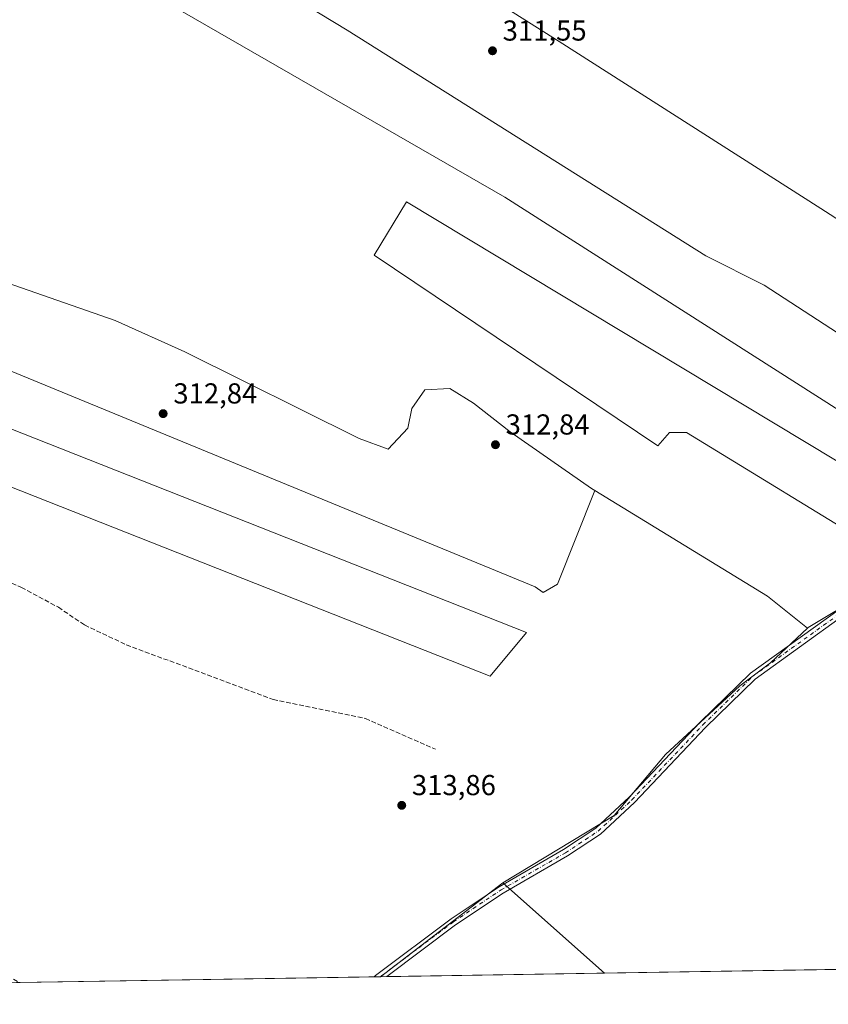
# Model space of a CAD drawing. Units: metres. Extents: x 612076 to 615563, y 4652986 to 4655354.
# Drawn here: x 612581 to 612862, y 4652986 to 4653327 of the extents above; entities that cross this region are included whole.
import ezdxf

# ---------------------------------------------------------------- set-up
doc = ezdxf.new("R2010")
doc.units = ezdxf.units.M
doc.header["$MEASUREMENT"] = 0
doc.linetypes.add('DGN Style 3', pattern=[2.307223458686699, 1.648016756204785, -0.6592067024819142])
doc.linetypes.add('DGN Style 4', pattern=[2.6384748266838614, 1.318413404963828, -0.6592067024819142, 0.001648016756204785, -0.6592067024819142])
for name, color, linetype, lineweight in [('Comarca CxS', 21, 'Continuous', 0), ('Comunidad Autónoma CxS', 142, 'Continuous', 0), ('Corriente artificial lineal', 4, 'DGN Style 3', 13), ('Cultivos herbáceos CxS', 92, 'Continuous', 0), ('Cultivos leñosos CxS', 92, 'Continuous', 0), ('Matorral CxS', 135, 'Continuous', 0), ('Municipio CxS', 4, 'Continuous', 0), ('Pista no pavimentada Cxs', 111, 'Continuous', 0), ('Pista no pavimentada eje', 91, 'DGN Style 4', 0), ('Provincia CxS', 1, 'Continuous', 0), ('Punto de cota en terreno', 7, 'Continuous', 0), ('Rótulo de punto de cota en terreno', 7, 'Continuous', 0)]:
    doc.layers.add(name, color=color, linetype=linetype, lineweight=lineweight)
doc.styles.add('Style-Arial', font='txt')

# ---------------------------------------------------------------- blocks, each defined once
blk = doc.blocks.new('*U19')
at = {"layer": 'Cultivos herbáceos CxS', "color": 92, "linetype": 'Continuous', "lineweight": 0}
for points in [[(612880.6111000003, 4653142.4748, 312.6591000000044), (612812.4808, 4653184.146700001, 312.4841000000015), (612806.5275999998, 4653184.146700001, 312.3990000000049), (612802.5588999996, 4653179.5165, 312.4505000000063), (612704.0014000004, 4653245.662500001, 312.3693999999959), (612715.2461999999, 4653264.1834, 312.1978999999992), (612896.4862000003, 4653155.042500001, 312.4701999999961)], [(612905.2275, 4653166.379699999, 312.2969000000012), (612749.4429000001, 4653265.797900001, 312.0429000000004), (612596.0062999995, 4653354.256300001, 312.4811999999947), (612603.0525000002, 4653379.3073, 312.3873000000021), (612694.6447000002, 4653323.7271, 311.7837), (612819.1158999996, 4653245.4453, 311.7685999999958), (612839.4697000004, 4653235.2685, 311.7902999999933), (612917.7534999996, 4653184.385299999, 311.8350000000065)], [(612918.5373000001, 4653223.5273, 311.8861000000034), (612859.0415000003, 4653261.885500001, 311.7051999999967), (612768.2324999999, 4653319.814300001, 311.5972000000039), (612625.7559000002, 4653409.838500001, 311.823000000004), (612616.8997, 4653419.959899999, 312.3687999999966), (612616.4326999999, 4653419.363299999, 312.3763000000035), (612600.4228999997, 4653427.6645, 312.3450000000012), (612583.2622999996, 4653415.4187, 312.4171999999962), (612570.3903000001, 4653423.8201, 312.4557999999961)], [(612531.8174000002, 4653183.3596, 314.0757000000012), (612744.3503999999, 4653099.479900001, 313.3727999999974), (612756.9182000002, 4653114.693499999, 313.3246999999974), (612540.3649000004, 4653200.207400001, 313.8231999999989)], [(612555.7302999999, 4653214.4889, 313.3481999999931), (612759.9321, 4653130.5349, 313.0224000000017), (612762.6979, 4653128.511299999, 313.1264999999985), (612767.6791000003, 4653131.4999, 312.9955999999947), (612780.6275000004, 4653164.026900001, 312.6328000000067), (612840.5686999997, 4653127.347300001, 312.6282000000065), (612854.4704999998, 4653116.226100001, 312.7891999999993), (612841.5850000001, 4653104.110099999, 313.2158000000054), (612831.0016000001, 4653096.172599999, 313.2488000000012), (612805.2046999997, 4653072.360099999, 313.2695999999996), (612787.3453000003, 4653051.193299999, 313.3558000000049), (612748.6781000001, 4653027.842499999, 313.9956999999995), (612706.2192000002, 4652995.182200001, 314.4179000000004), (612536.8350000001, 4652992.4562, 315.491599999994)]]:
    blk.add_polyline3d(points, dxfattribs=at)
blk = doc.blocks.new('5PATER')
at = {"layer": 'Matorral CxS', "linetype": 'Continuous', "lineweight": 0}
h = blk.add_hatch(color=51, dxfattribs=at)
edge = h.paths.add_edge_path()
edge.add_ellipse((0, 0), major_axis=(-0.1095731443231308, -0.1110710700762829), ratio=0.9994222409660322, start_angle=0, end_angle=360)

msp = doc.modelspace()

# ---------------------------------------------------------------- linework, layer by layer
at = {"layer": 'Comarca CxS', "color": 21, "linetype": 'Continuous', "lineweight": 0, "flags": 128}
msp.add_lwpolyline([(613321.0911469044, 4653005.077985718), (612112.0700008252, 4652985.619983491), (612092.9164860286, 4654197.078485042), (612091.9842578194, 4654256.041855613), (612081.1189665087, 4654943.270788177), (612075.5000008254, 4655298.669983462), (615524.0900008514, 4655354.179983464), (615561.800000851, 4653041.139983487)], close=True, dxfattribs=at)
at = {"layer": 'Comunidad Autónoma CxS', "color": 142, "linetype": 'Continuous', "lineweight": 0, "flags": 128}
msp.add_lwpolyline([(613321.0911469044, 4653005.077985718), (612112.0700008252, 4652985.619983491), (612092.9164860286, 4654197.078485042), (612091.9842578194, 4654256.041855613), (612081.1189665087, 4654943.270788177), (612075.5000008254, 4655298.669983462), (615524.0900008514, 4655354.179983464), (615561.800000851, 4653041.139983487)], close=True, dxfattribs=at)
at = {"layer": 'Corriente artificial lineal', "color": 4, "linetype": 'DGN Style 3', "lineweight": 13}
for points in [[(612518.5645000003, 4653156.088400001, 314.6368999999977), (612542.2600999996, 4653147.220100001, 313.9135999999999), (612581.6101000002, 4653130.350099999, 313.8608999999997), (612594.4501, 4653123.4301, 313.8669999999984), (612603.5701000001, 4653117.290100001, 313.9030999999959), (612618.0201000003, 4653110.4301, 313.7985000000044), (612668.9801000003, 4653091.450099999, 313.7465999999986), (612701.0000999998, 4653084.8301, 313.6624000000011), (612725.3701, 4653074.130100001, 313.7026999999944)], [(612434.7001, 4653080.300100001, 316.2072000000044), (612472.8901000004, 4653060.550100001, 315.6098999999958), (612492.6700999998, 4653049.360099999, 315.4008999999933), (612545.5100999996, 4653015.600099999, 315.0966999999946), (612568.6300999997, 4652999.670100001, 315.0385999999999), (612581.0290999999, 4652993.167400001, 314.9688000000024)]]:
    msp.add_polyline3d(points, dxfattribs=at)
at = {"layer": 'Cultivos herbáceos CxS', "color": 92, "linetype": 'Continuous', "lineweight": 0, "extrusion": (0.03791112876276945, 0.06182866403686043, 0.9973665136845883), "elevation": 311241.9300858874, "flags": 128}
msp.add_lwpolyline([(1909922.966652818, -4275834.231915837), (1909852.693354106, -4275834.295341266), (1909835.028724419, -4275832.075451236)], dxfattribs=at)
at = {"layer": 'Cultivos herbáceos CxS', "color": 92, "linetype": 'Continuous', "lineweight": 0, "extrusion": (0.006247058250622549, 0.004805368307077079, 0.9999689408669884), "elevation": 26501.3751589452, "flags": 128}
msp.add_lwpolyline([(612734.7596508492, 4652954.215938203), (612692.2990418308, 4652921.555361109)], dxfattribs=at)
at = {"layer": 'Cultivos herbáceos CxS', "color": 92, "linetype": 'Continuous', "lineweight": 0, "extrusion": (0.01182571579434122, 0.0001903333843258508, 0.9999300556634722), "elevation": 8444.77585765423, "flags": 128}
msp.add_lwpolyline([(612534.4688899182, 4652991.644358726), (612490.2715977675, 4652990.933058713)], dxfattribs=at)
at = {"layer": 'Cultivos herbáceos CxS', "color": 92, "linetype": 'Continuous', "lineweight": 0, "extrusion": (0.004989759293266225, 8.03089684226812e-05, 0.9999875478488044), "elevation": 3745.273842142873, "flags": 128}
msp.add_lwpolyline([(612694.8917380708, 4652994.862225736), (612571.8315053094, 4652992.881625731)], dxfattribs=at)
at = {"layer": 'Cultivos herbáceos CxS', "color": 92, "linetype": 'Continuous', "lineweight": 0, "extrusion": (-0.02967945351686756, -0.0004762526674094569, 0.999559354526952), "elevation": -20086.50776306451, "flags": 128}
msp.add_lwpolyline([(-4642565.692346293, 686988.7188403606), (-4642565.692346293, 686986.5863262992)], dxfattribs=at)
at = {"layer": 'Cultivos herbáceos CxS', "color": 92, "linetype": 'Continuous', "lineweight": 0}
for points in [[(612570.3903000001, 4653423.8201, 312.4557999999961), (612583.2622999996, 4653415.4187, 312.4171999999962), (612600.4228999997, 4653427.6645, 312.3450000000012), (612616.4326999999, 4653419.363299999, 312.3763000000035), (612616.8997, 4653419.959899999, 312.3687999999966), (612625.7559000002, 4653409.838500001, 311.823000000004), (612768.2324999999, 4653319.814300001, 311.5972000000039), (612859.0415000003, 4653261.885500001, 311.7051999999967), (612918.5373000001, 4653223.5273, 311.8861000000034)], [(612917.7534999996, 4653184.385299999, 311.8350000000065), (612839.4697000004, 4653235.2685, 311.7902999999933), (612819.1158999996, 4653245.4453, 311.7685999999958), (612694.6447000002, 4653323.7271, 311.7837), (612603.0525000002, 4653379.3073, 312.3873000000021), (612596.0062999995, 4653354.256300001, 312.4811999999947), (612749.4429000001, 4653265.797900001, 312.0429000000004), (612905.2275, 4653166.379699999, 312.2969000000012)], [(612474.2198999999, 4653275.826300001, 314.2700999999943), (612474.8865, 4653275.452299999, 314.270399999994), (612423.5329, 4653193.7829, 314.9182000000001), (612457.0229000002, 4653183.376300001, 314.8861999999936), (612492.8459000001, 4653181.901900001, 314.2611000000034), (612506.7081000004, 4653153.045299999, 315.118100000007), (612520.2878999999, 4653159.8355, 314.4363000000012), (612531.9791000001, 4653180.878699999, 314.1068999999989), (612531.8174000002, 4653183.3596, 314.0757000000012), (612744.3503999999, 4653099.479900001, 313.3727999999974), (612756.9182000002, 4653114.693499999, 313.3246999999974), (612540.3649000004, 4653200.207400001, 313.8231999999989), (612540.5078999996, 4653200.455900001, 313.8224999999948), (612546.2165000001, 4653214.2511, 313.9735999999975), (612555.7302999999, 4653214.4889, 313.3481999999931), (612759.9321, 4653130.5349, 313.0224000000017), (612762.6979, 4653128.511299999, 313.1264999999985), (612767.6791000003, 4653131.4999, 312.9955999999947), (612780.6275000004, 4653164.026900001, 312.6328000000067)], [(612896.4862000003, 4653155.042500001, 312.4701999999961), (612715.2461999999, 4653264.1834, 312.1978999999992), (612704.0014000004, 4653245.662500001, 312.3693999999959), (612802.5588999996, 4653179.5165, 312.4505000000063), (612806.5275999998, 4653184.146700001, 312.3990000000049), (612812.4808, 4653184.146700001, 312.4841000000015), (612880.6111000003, 4653142.4748, 312.6591000000044)], [(612854.4704999998, 4653116.226100001, 312.7891999999993), (612841.5850000001, 4653104.110099999, 313.2158000000054), (612831.0016000001, 4653096.172599999, 313.2488000000012), (612805.2046999997, 4653072.360099999, 313.2695999999996), (612787.3453000003, 4653051.193299999, 313.3558000000049), (612748.6781000001, 4653027.842499999, 313.9956999999995)]]:
    msp.add_polyline3d(points, dxfattribs=at)
at = {"layer": 'Cultivos leñosos CxS', "color": 92, "linetype": 'Continuous', "lineweight": 0, "extrusion": (0.03791112876276945, 0.06182866403686043, 0.9973665136845883), "elevation": 311241.9300858874, "flags": 128}
msp.add_lwpolyline([(1909922.966652818, -4275834.231915837), (1909852.693354106, -4275834.295341266), (1909835.028724419, -4275832.075451236)], dxfattribs=at)
at = {"layer": 'Cultivos leñosos CxS', "color": 92, "linetype": 'Continuous', "lineweight": 0, "extrusion": (0.006247058250622549, 0.004805368307077079, 0.9999689408669884), "elevation": 26501.3751589452, "flags": 128}
msp.add_lwpolyline([(612734.7596508492, 4652954.215938203), (612692.2990418308, 4652921.555361109)], dxfattribs=at)
at = {"layer": 'Cultivos leñosos CxS', "color": 92, "linetype": 'Continuous', "lineweight": 0, "extrusion": (0.004344418580200599, -0.003861663054687407, 0.9999831066501335), "elevation": -14992.39857412232, "flags": 128}
msp.add_lwpolyline([(612741.5313466154, 4653004.640867533), (612776.8667070126, 4652973.232533347)], dxfattribs=at)
msp.add_lwpolyline([(612741.5313466154, 4653004.640867533), (612776.8667070126, 4652973.232533347)], dxfattribs=at)
at = {"layer": 'Cultivos leñosos CxS', "color": 92, "linetype": 'Continuous', "lineweight": 0, "extrusion": (0.01012714762462513, 0.0001629771749354342, 0.9999487058441696), "elevation": 7277.791180404894, "flags": 128}
msp.add_lwpolyline([(612749.4115012848, 4652995.309881561), (612673.8224230033, 4652994.093481545)], dxfattribs=at)
at = {"layer": 'Cultivos leñosos CxS', "color": 92, "linetype": 'Continuous', "lineweight": 0, "extrusion": (-0.003110714794708631, -5.006458271294071e-05, 0.9999951604617913), "elevation": -1825.427237374117, "flags": 128}
msp.add_lwpolyline([(612899.8118427473, 4652998.244342029), (612782.0237725592, 4652996.348642027)], dxfattribs=at)
at = {"layer": 'Cultivos leñosos CxS', "color": 92, "linetype": 'Continuous', "lineweight": 0, "extrusion": (-0.03005480263989506, -0.000451952791148954, 0.9995481502043568), "elevation": -20203.4228207486, "flags": 128}
msp.add_lwpolyline([(-4643256.576699891, 682300.0779109246), (-4643256.576699891, 682300.0512958918)], dxfattribs=at)
at = {"layer": 'Cultivos leñosos CxS', "color": 92, "linetype": 'Continuous', "lineweight": 0, "extrusion": (-0.03109794234560138, -0.0005017176507350713, 0.999516216107207), "elevation": -21074.1267261668, "flags": 128}
msp.add_lwpolyline([(-4642505.949329443, 687364.971848641), (-4642505.949329444, 687362.7887085421)], dxfattribs=at)
at = {"layer": 'Cultivos leñosos CxS', "color": 92, "linetype": 'Continuous', "lineweight": 0}
for points in [[(612570.3903000001, 4653423.8201, 312.4557999999961), (612583.2622999996, 4653415.4187, 312.4171999999962), (612600.4228999997, 4653427.6645, 312.3450000000012), (612616.4326999999, 4653419.363299999, 312.3763000000035), (612616.8997, 4653419.959899999, 312.3687999999966), (612625.7559000002, 4653409.838500001, 311.823000000004), (612768.2324999999, 4653319.814300001, 311.5972000000039), (612859.0415000003, 4653261.885500001, 311.7051999999967), (612918.5373000001, 4653223.5273, 311.8861000000034)], [(612570.3903000001, 4653423.8201, 312.4557999999961), (612583.2622999996, 4653415.4187, 312.4171999999962), (612600.4228999997, 4653427.6645, 312.3450000000012), (612616.4326999999, 4653419.363299999, 312.3763000000035), (612616.8997, 4653419.959899999, 312.3687999999966), (612625.7559000002, 4653409.838500001, 311.823000000004), (612768.2324999999, 4653319.814300001, 311.5972000000039), (612859.0415000003, 4653261.885500001, 311.7051999999967), (612918.5373000001, 4653223.5273, 311.8861000000034)], [(612917.7534999996, 4653184.385299999, 311.8350000000065), (612839.4697000004, 4653235.2685, 311.7902999999933), (612819.1158999996, 4653245.4453, 311.7685999999958), (612694.6447000002, 4653323.7271, 311.7837), (612603.0525000002, 4653379.3073, 312.3873000000021), (612596.0062999995, 4653354.256300001, 312.4811999999947), (612749.4429000001, 4653265.797900001, 312.0429000000004), (612905.2275, 4653166.379699999, 312.2969000000012)], [(612917.7534999996, 4653184.385299999, 311.8350000000065), (612839.4697000004, 4653235.2685, 311.7902999999933), (612819.1158999996, 4653245.4453, 311.7685999999958), (612694.6447000002, 4653323.7271, 311.7837), (612603.0525000002, 4653379.3073, 312.3873000000021), (612596.0062999995, 4653354.256300001, 312.4811999999947), (612749.4429000001, 4653265.797900001, 312.0429000000004), (612905.2275, 4653166.379699999, 312.2969000000012)], [(612780.6275000004, 4653164.026900001, 312.6328000000067), (612779.5226999996, 4653164.7029, 312.6457999999984), (612751.2774999999, 4653184.2919, 312.6419000000024), (612738.5217000004, 4653194.314099999, 312.5835999999982), (612730.3213000001, 4653199.325300001, 312.6634999999951), (612721.6655000001, 4653198.8695, 312.7382000000071), (612717.1095000004, 4653192.4915, 312.7891999999993), (612715.7427000003, 4653185.6579, 312.8558000000049), (612708.9089000003, 4653178.3687, 312.7948000000033), (612698.8865, 4653182.0131, 312.8589000000065), (612638.2956999998, 4653212.079700001, 312.803700000004), (612614.1505000005, 4653223.012900001, 312.694399999993), (612554.0151000004, 4653243.9683, 313.6079000000027), (612543.5667000003, 4653249.094900001, 313.5138000000007), (612480.2878999999, 4653278.755700001, 314.0243999999948), (612474.2198999999, 4653275.826300001, 314.2700999999943)], [(612780.6275000004, 4653164.026900001, 312.6328000000067), (612779.5226999996, 4653164.7029, 312.6457999999984), (612751.2774999999, 4653184.2919, 312.6419000000024), (612738.5217000004, 4653194.314099999, 312.5835999999982), (612730.3213000001, 4653199.325300001, 312.6634999999951), (612721.6655000001, 4653198.8695, 312.7382000000071), (612717.1095000004, 4653192.4915, 312.7891999999993), (612715.7427000003, 4653185.6579, 312.8558000000049), (612708.9089000003, 4653178.3687, 312.7948000000033), (612698.8865, 4653182.0131, 312.8589000000065), (612638.2956999998, 4653212.079700001, 312.803700000004), (612614.1505000005, 4653223.012900001, 312.694399999993), (612554.0151000004, 4653243.9683, 313.6079000000027), (612543.5667000003, 4653249.094900001, 313.5138000000007), (612480.2878999999, 4653278.755700001, 314.0243999999948), (612474.2198999999, 4653275.826300001, 314.2700999999943)], [(612474.2198999999, 4653275.826300001, 314.2700999999943), (612474.8865, 4653275.452299999, 314.270399999994), (612423.5329, 4653193.7829, 314.9182000000001), (612457.0229000002, 4653183.376300001, 314.8861999999936), (612492.8459000001, 4653181.901900001, 314.2611000000034), (612506.7081000004, 4653153.045299999, 315.118100000007), (612520.2878999999, 4653159.8355, 314.4363000000012), (612531.9791000001, 4653180.878699999, 314.1068999999989), (612531.8174000002, 4653183.3596, 314.0757000000012), (612744.3503999999, 4653099.479900001, 313.3727999999974), (612756.9182000002, 4653114.693499999, 313.3246999999974), (612540.3649000004, 4653200.207400001, 313.8231999999989), (612540.5078999996, 4653200.455900001, 313.8224999999948), (612546.2165000001, 4653214.2511, 313.9735999999975), (612555.7302999999, 4653214.4889, 313.3481999999931), (612759.9321, 4653130.5349, 313.0224000000017), (612762.6979, 4653128.511299999, 313.1264999999985), (612767.6791000003, 4653131.4999, 312.9955999999947), (612780.6275000004, 4653164.026900001, 312.6328000000067)], [(612896.4862000003, 4653155.042500001, 312.4701999999961), (612715.2461999999, 4653264.1834, 312.1978999999992), (612704.0014000004, 4653245.662500001, 312.3693999999959), (612802.5588999996, 4653179.5165, 312.4505000000063), (612806.5275999998, 4653184.146700001, 312.3990000000049), (612812.4808, 4653184.146700001, 312.4841000000015), (612880.6111000003, 4653142.4748, 312.6591000000044)], [(612896.4862000003, 4653155.042500001, 312.4701999999961), (612715.2461999999, 4653264.1834, 312.1978999999992), (612704.0014000004, 4653245.662500001, 312.3693999999959), (612802.5588999996, 4653179.5165, 312.4505000000063), (612806.5275999998, 4653184.146700001, 312.3990000000049), (612812.4808, 4653184.146700001, 312.4841000000015), (612880.6111000003, 4653142.4748, 312.6591000000044)], [(612873.4397, 4653127.652100001, 312.8160999999964), (612854.7203000003, 4653116.460100001, 312.7725999999966), (612854.4704999998, 4653116.226100001, 312.7891999999993), (612840.5686999997, 4653127.347300001, 312.6282000000065), (612780.6275000004, 4653164.026900001, 312.6328000000067), (612779.5226999996, 4653164.7029, 312.6457999999984), (612751.2774999999, 4653184.2919, 312.6419000000024), (612738.5217000004, 4653194.314099999, 312.5835999999982), (612730.3213000001, 4653199.325300001, 312.6634999999951), (612721.6655000001, 4653198.8695, 312.7382000000071), (612717.1095000004, 4653192.4915, 312.7891999999993), (612715.7427000003, 4653185.6579, 312.8558000000049), (612708.9089000003, 4653178.3687, 312.7948000000033), (612698.8865, 4653182.0131, 312.8589000000065), (612638.2956999998, 4653212.079700001, 312.803700000004), (612614.1505000005, 4653223.012900001, 312.694399999993), (612554.0151000004, 4653243.9683, 313.6079000000027)], [(612554.0151000004, 4653243.9683, 313.6079000000027), (612614.1505000005, 4653223.012900001, 312.694399999993), (612638.2956999998, 4653212.079700001, 312.803700000004), (612698.8865, 4653182.0131, 312.8589000000065), (612708.9089000003, 4653178.3687, 312.7948000000033), (612715.7427000003, 4653185.6579, 312.8558000000049), (612717.1095000004, 4653192.4915, 312.7891999999993), (612721.6655000001, 4653198.8695, 312.7382000000071), (612730.3213000001, 4653199.325300001, 312.6634999999951), (612738.5217000004, 4653194.314099999, 312.5835999999982), (612751.2774999999, 4653184.2919, 312.6419000000024), (612779.5226999996, 4653164.7029, 312.6457999999984), (612780.6275000004, 4653164.026900001, 312.6328000000067), (612767.6791000003, 4653131.4999, 312.9955999999947), (612762.6979, 4653128.511299999, 313.1264999999985), (612759.9321, 4653130.5349, 313.0224000000017), (612555.7302999999, 4653214.4889, 313.3481999999931)], [(612540.3649000004, 4653200.207400001, 313.8231999999989), (612756.9182000002, 4653114.693499999, 313.3246999999974), (612744.3503999999, 4653099.479900001, 313.3727999999974), (612531.8174000002, 4653183.3596, 314.0757000000012)], [(612876.8662999999, 4653131.376700001, 312.8215999999957), (612873.4397, 4653127.652100001, 312.8160999999964), (612854.7203000003, 4653116.460100001, 312.7725999999966), (612854.4704999998, 4653116.226100001, 312.7891999999993)], [(612876.8662999999, 4653131.376700001, 312.8215999999957), (612873.4397, 4653127.652100001, 312.8160999999964), (612854.7203000003, 4653116.460100001, 312.7725999999966), (612854.4704999998, 4653116.226100001, 312.7891999999993)], [(612854.4704999998, 4653116.226100001, 312.7891999999993), (612841.5850000001, 4653104.110099999, 313.2158000000054), (612831.0016000001, 4653096.172599999, 313.2488000000012), (612805.2046999997, 4653072.360099999, 313.2695999999996), (612787.3453000003, 4653051.193299999, 313.3558000000049), (612748.6781000001, 4653027.842499999, 313.9956999999995)]]:
    msp.add_polyline3d(points, dxfattribs=at)
msp.add_polyline3d([(612941.6118999999, 4653081.251, 313.710699999996), (612940.7307000002, 4653080.3895, 313.6980999999942), (612931.9823000003, 4653072.7281, 313.5669000000053), (613007.3744999999, 4653000.028999999, 314.0648999999976), (612784.0126999998, 4652996.4342, 313.7209000000003), (612748.6781000001, 4653027.842499999, 313.9956999999995), (612787.3453000003, 4653051.193299999, 313.3558000000049), (612805.2046999997, 4653072.360099999, 313.2695999999996), (612831.0016000001, 4653096.172599999, 313.2488000000012), (612841.5850000001, 4653104.110099999, 313.2158000000054), (612854.4704999998, 4653116.226100001, 312.7891999999993), (612854.7203000003, 4653116.460100001, 312.7725999999966), (612873.4397, 4653127.652100001, 312.8160999999964), (612876.8662999999, 4653131.376700001, 312.8215999999957)], close=True, dxfattribs=at)
msp.add_3dface([(612784.0126999998, 4652996.4342, 313.7209000000003), (612706.2192000002, 4652995.182200001, 314.4179000000004), (612748.6781000001, 4653027.842499999, 313.9956999999995)], dxfattribs=at)
at = {"layer": 'Municipio CxS', "color": 4, "linetype": 'Continuous', "lineweight": 0, "flags": 128}
msp.add_lwpolyline([(613321.0911469044, 4653005.077985718), (612112.0700008252, 4652985.619983491), (612092.9164860286, 4654197.078485042)], dxfattribs=at)
at = {"layer": 'Pista no pavimentada Cxs', "color": 111, "linetype": 'Continuous', "lineweight": 0, "extrusion": (-0.04168393172014489, -0.0006704469123848684, 0.9991306222598164), "elevation": -28345.32626552744, "flags": 128}
msp.add_lwpolyline([(-4642539.911097177, 686874.0272712512), (-4642539.911097177, 686869.6832333435)], dxfattribs=at)
at = {"layer": 'Pista no pavimentada Cxs', "color": 111, "linetype": 'Continuous', "lineweight": 0}
for points in [[(612867.1101000002, 4653120.6601, 313.2179000000033), (612836.3501000004, 4653098.520099999, 313.350099999996), (612819.0800999999, 4653081.670100001, 313.3733999999968), (612794.3901000004, 4653055.620100001, 313.6333000000013), (612782.6300999997, 4653044.6801, 313.7209000000003), (612771.1401000004, 4653037.110099999, 313.8420000000042), (612748.7801000001, 4653024.220100001, 314.3107000000018), (612732.2901, 4653013.1801, 314.5353000000032), (612708.4301000005, 4652995.220100001, 314.629700000005), (612708.4275000002, 4652995.217800001, 314.6297999999952), (612704.0878, 4652995.1479, 314.4486999999936), (612704.0900999998, 4652995.1501, 314.4486999999936), (612704.5701000001, 4652995.590100001, 314.4431999999942), (612730.7801000001, 4653015.3101, 314.3638999999966), (612747.3901000004, 4653026.440099999, 314.1356999999989), (612769.7701000003, 4653039.340100001, 313.8923000000068), (612781.0100999996, 4653046.7401, 313.6211000000039), (612792.5500999996, 4653057.4801, 313.4434999999939), (612817.2100999998, 4653083.5001, 313.3123000000051), (612834.6700999998, 4653100.530099999, 313.2848999999987), (612865.5000999998, 4653122.720100001, 312.9651000000013)], [(612704.0878, 4652995.148, 314.4486999999936), (612704.0900999998, 4652995.1501, 314.4486999999936), (612704.5701000001, 4652995.590100001, 314.4431999999942), (612730.7801000001, 4653015.3101, 314.3638999999966), (612747.3901000004, 4653026.440099999, 314.1356999999989), (612769.7701000003, 4653039.340100001, 313.8923000000068), (612781.0100999996, 4653046.7401, 313.6211000000039), (612792.5500999996, 4653057.4801, 313.4434999999939), (612817.2100999998, 4653083.5001, 313.3123000000051), (612834.6700999998, 4653100.530099999, 313.2848999999987), (612865.5000999998, 4653122.720100001, 312.9651000000013)], [(612867.1101000002, 4653120.6601, 313.2179000000033), (612836.3501000004, 4653098.520099999, 313.350099999996), (612819.0800999999, 4653081.670100001, 313.3733999999968), (612794.3901000004, 4653055.620100001, 313.6333000000013), (612782.6300999997, 4653044.6801, 313.7209000000003), (612771.1401000004, 4653037.110099999, 313.8420000000042), (612748.7801000001, 4653024.220100001, 314.3107000000018), (612732.2901, 4653013.1801, 314.5353000000032), (612708.4301000005, 4652995.220100001, 314.629700000005), (612708.4275000002, 4652995.217800001, 314.6297999999952)]]:
    msp.add_polyline3d(points, dxfattribs=at)
at = {"layer": 'Pista no pavimentada eje', "color": 91, "linetype": 'DGN Style 4', "lineweight": 0}
msp.add_polyline3d([(612706.2457999998, 4652995.182700001, 314.5348999999987), (612706.6771, 4652995.567299999, 314.5252999999939), (612719.6051000003, 4653005.265100001, 314.4853000000003), (612731.5351, 4653014.245100001, 314.4409000000014), (612748.0850999998, 4653025.3301, 314.2342999999965), (612770.4550999999, 4653038.225099999, 313.8638000000064), (612781.8201000001, 4653045.710100001, 313.6671999999962), (612793.4700999996, 4653056.550100001, 313.536300000007), (612818.1451000003, 4653082.585100001, 313.3429000000033), (612835.5100999996, 4653099.5251, 313.3168000000005), (612866.3051000005, 4653121.690099999, 313.0910000000004), (612881.4250999996, 4653134.3551, 312.9940000000061), (612889.1801000005, 4653144.715100001, 312.8445999999968), (612903.6851000005, 4653159.5801, 312.7231000000029), (612913.1951000001, 4653171.165100001, 312.4536999999983), (612921.8350999998, 4653179.290100001, 312.4624999999942), (612935.3400999998, 4653189.970100001, 312.332899999994), (612943.3750999998, 4653199.675100001, 312.3718999999983), (612944.7962999997, 4653202.107100001, 312.3698000000004)], dxfattribs=at)
at = {"layer": 'Provincia CxS', "color": 1, "linetype": 'Continuous', "lineweight": 0, "flags": 128}
msp.add_lwpolyline([(613321.0911469044, 4653005.077985718), (612112.0700008252, 4652985.619983491), (612092.9164860286, 4654197.078485042), (612091.9842578194, 4654256.041855613), (612081.1189665087, 4654943.270788177), (612075.5000008254, 4655298.669983462), (615524.0900008514, 4655354.179983464), (615561.800000851, 4653041.139983487)], close=True, dxfattribs=at)

# ---------------------------------------------------------------- block references
at = {"layer": 'Cultivos herbáceos CxS', "color": 92, "linetype": 'Continuous', "lineweight": 0}
msp.add_blockref('*U19', (0, 0), dxfattribs=at)
at = {"layer": 'Punto de cota en terreno', "color": 7, "linetype": 'Continuous', "lineweight": 0, "xscale": 10, "yscale": 10, "zscale": 10}
for p in [(612745.1299999999, 4653316.609999999, 311.5500000000029), (612630.8200000003, 4653190.65, 312.8399999999965), (612746.1500000004, 4653179.869999999, 312.8399999999965), (612713.6200000001, 4653054.689999999, 313.8600000000006)]:
    msp.add_blockref('5PATER', p, dxfattribs=at)

# ---------------------------------------------------------------- texts
at = {"layer": 'Rótulo de punto de cota en terreno', "color": 7, "linetype": 'Continuous', "lineweight": 0, "style": 'Style-Arial'}
for s, p in [('311,55', (612748.6578000003, 4653320.137800001)), ('312,84', (612634.3477999996, 4653194.177800001)), ('312,84', (612749.6777999997, 4653183.397800001)), ('313,86', (612717.1478000004, 4653058.217800001))]:
    msp.add_text(s, height=7.000000000000002, dxfattribs=at).set_placement(p)

doc.saveas('drawing.dxf')
